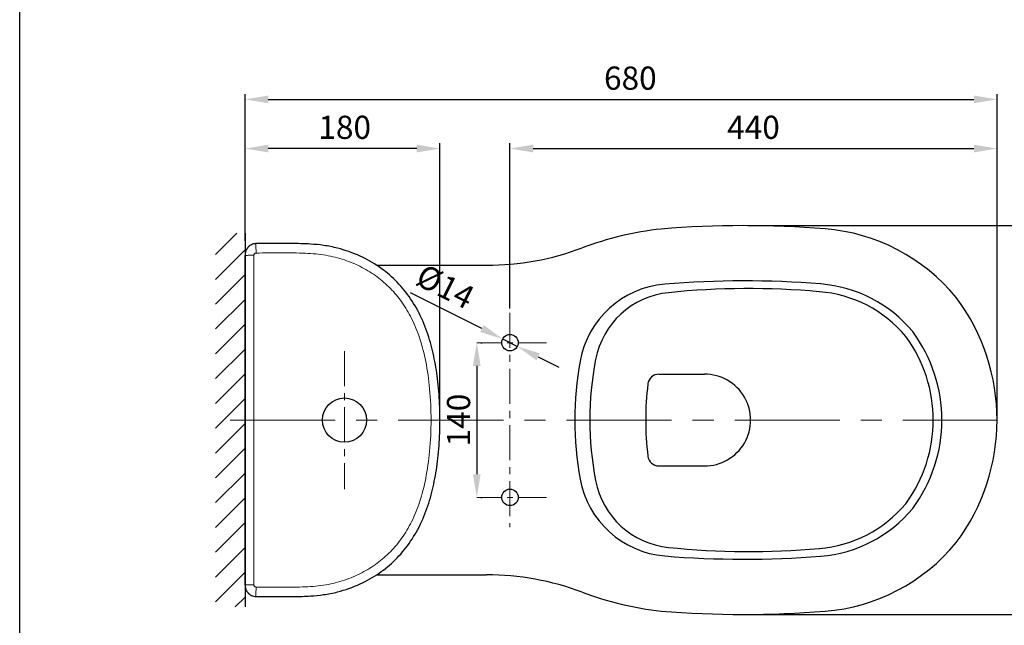
# Model space of a CAD drawing. Units: millimetres. Extents: x 422 to 6182, y 418 to 2794.
# Drawn here: x 4377 to 5269, y 850 to 1398 of the extents above; entities that cross this region are included whole.
import ezdxf

# ---------------------------------------------------------------- set-up
doc = ezdxf.new("R2010")
doc.units = ezdxf.units.MM
doc.linetypes.add('CENTER', pattern=[50.8, 31.75, -6.35, 6.35, -6.35])
for name, color, linetype, lineweight in [('base', 7, 'Continuous', 30), ('base line', 7, 'Continuous', 30), ('center line', 1, 'CENTER', 13), ('dim', 2, 'Continuous', 13), ('hatch', 2, 'Continuous', 13), ('thin line', 251, 'Continuous', 13)]:
    doc.layers.add(name, color=color, linetype=linetype, lineweight=lineweight)
doc.styles.get("Standard").update_dxf_attribs({"font": 'txt.shx', "width": 0.8})
doc.dimstyles.new('Copy of Standard', dxfattribs={"dimscale": 6, "dimtxt": 3.5, "dimasz": 3.5, "dimexe": 0.8, "dimexo": 0.625, "dimgap": 1, "dimtad": 1, "dimdec": 0, "dimdsep": 46, "dimtxsty": 'Standard', "dimcen": 0.01, "dimclrd": 256, "dimclre": 256, "dimclrt": 256, "dimadec": 0, "dimazin": 2, "dimtp": 2, "dimtm": 2, "dimtfac": 1, "dimtdec": 3, "dimtmove": 0, "dimatfit": 3, "dimfxl": 0, "dimtolj": 1, "dimlwd": -1, "dimlwe": -1, "dimarcsym": 0})

# ---------------------------------------------------------------- blocks, each defined once
blk = doc.blocks.new('frame')
at = {"layer": 'base', "color": 0}
blk.add_line((907.43, 997.75), (907.43, 1294.75), dxfattribs=at)
blk = doc.blocks.new('*D2')
at = {"linetype": 'ByBlock'}
for p, q in [((4791.07, 1105.89), (4791.07, 1105.89)), ((4794.82, 1105.89), (4795.87, 1105.89)), ((4791.07, 1084.89), (4791.07, 986.89)), ((4794.82, 965.89), (4795.87, 965.89))]:
    blk.add_line(p, q, dxfattribs=at)
for points in [[(4791.07, 1105.89), (4787.57, 1084.89), (4794.57, 1084.89)], [(4791.07, 965.89), (4787.57, 986.89), (4794.57, 986.89)]]:
    blk.add_solid(points, dxfattribs=at)
at = {"layer": 'DEFPOINTS', "linetype": 'ByBlock'}
for p in [(4791.07, 1105.89), (4791.07, 965.89)]:
    blk.add_point(p, dxfattribs=at)
at = {"linetype": 'ByBlock', "lineweight": -2, "insert": (4774.57, 1035.89), "char_height": 21, "attachment_point": 5, "rotation": 90}
blk.add_mtext('\\A1;140', dxfattribs=at)
blk = doc.blocks.new('*D3')
at = {"linetype": 'ByBlock'}
for p, q in [((4795.68, 1118.66), (4731.04, 1151.07)), ((4814.45, 1109.25), (4827.86, 1102.53)), ((4846.63, 1093.11), (4865.4, 1083.7))]:
    blk.add_line(p, q, dxfattribs=at)
for points in [[(4814.45, 1109.25), (4797.25, 1121.79), (4794.11, 1115.53)], [(4827.86, 1102.53), (4848.2, 1096.24), (4845.06, 1089.98)]]:
    blk.add_solid(points, dxfattribs=at)
at = {"layer": 'DEFPOINTS', "linetype": 'ByBlock'}
for p in [(4814.45, 1109.25), (4827.86, 1102.53)]:
    blk.add_point(p, dxfattribs=at)
at = {"linetype": 'ByBlock', "lineweight": -2, "insert": (4761.37, 1154.32), "char_height": 21, "attachment_point": 5, "rotation": 333.37027}
blk.add_mtext('%%c14', dxfattribs=at)
blk = doc.blocks.new('*D4')
at = {"linetype": 'ByBlock'}
for p, q in [((4821.16, 1136.73), (4821.16, 1286.41)), ((5262.36, 1039.76), (5262.36, 1286.41)), ((4842.16, 1281.61), (5241.36, 1281.61)), ((4821.16, 1132.98), (4821.16, 1132.98))]:
    blk.add_line(p, q, dxfattribs=at)
for points in [[(4821.16, 1281.61), (4842.16, 1278.11), (4842.16, 1285.11)], [(5262.36, 1281.61), (5241.36, 1278.11), (5241.36, 1285.11)]]:
    blk.add_solid(points, dxfattribs=at)
at = {"layer": 'DEFPOINTS', "linetype": 'ByBlock'}
for p in [(4821.16, 1132.98), (5262.36, 1036.01)]:
    blk.add_point(p, dxfattribs=at)
at = {"linetype": 'ByBlock', "lineweight": -2, "insert": (5041.76, 1298.11), "char_height": 21, "attachment_point": 5}
blk.add_mtext('440', dxfattribs=at)
blk = doc.blocks.new('*D8')
at = {"linetype": 'ByBlock'}
for p, q in [((4581.16, 1198.2), (4581.16, 1330.91)), ((5262.36, 1150.91), (5262.36, 1330.91)), ((4602.16, 1326.11), (5241.36, 1326.11)), ((4581.16, 1194.45), (4581.16, 1194.45))]:
    blk.add_line(p, q, dxfattribs=at)
for points in [[(4581.16, 1326.11), (4602.16, 1322.61), (4602.16, 1329.61)], [(5262.36, 1326.11), (5241.36, 1322.61), (5241.36, 1329.61)]]:
    blk.add_solid(points, dxfattribs=at)
at = {"layer": 'DEFPOINTS', "linetype": 'ByBlock'}
for p in [(4581.16, 1194.45), (5262.36, 1147.16)]:
    blk.add_point(p, dxfattribs=at)
at = {"linetype": 'ByBlock', "lineweight": -2, "insert": (4930.18, 1342.61), "char_height": 21, "attachment_point": 5}
blk.add_mtext('680', dxfattribs=at)
blk = doc.blocks.new('*D9')
at = {"linetype": 'ByBlock'}
for p, q in [((4581.16, 1236.23), (4581.16, 1286.41)), ((4757.74, 1039.63), (4757.74, 1286.41)), ((4736.74, 1281.61), (4602.16, 1281.61)), ((4757.74, 1035.88), (4757.74, 1035.88))]:
    blk.add_line(p, q, dxfattribs=at)
for points in [[(4581.16, 1281.61), (4602.16, 1285.11), (4602.16, 1278.11)], [(4757.74, 1281.61), (4736.74, 1285.11), (4736.74, 1278.11)]]:
    blk.add_solid(points, dxfattribs=at)
at = {"layer": 'DEFPOINTS', "linetype": 'ByBlock'}
for p in [(4581.16, 1232.48), (4757.74, 1035.88)]:
    blk.add_point(p, dxfattribs=at)
at = {"linetype": 'ByBlock', "lineweight": -2, "insert": (4671.42, 1298.11), "char_height": 21, "attachment_point": 5}
blk.add_mtext('180', dxfattribs=at)
blk = doc.blocks.new('*D10')
at = {"linetype": 'ByBlock'}
for p, q in [((5032.93, 1211.84), (5032.93, 1211.84)), ((5036.68, 1211.84), (5336.22, 1211.84)), ((5331.42, 1190.84), (5331.42, 880.92)), ((5036.68, 859.92), (5336.22, 859.92))]:
    blk.add_line(p, q, dxfattribs=at)
for points in [[(5331.42, 1211.84), (5327.92, 1190.84), (5334.92, 1190.84)], [(5331.42, 859.92), (5327.92, 880.92), (5334.92, 880.92)]]:
    blk.add_solid(points, dxfattribs=at)
at = {"layer": 'DEFPOINTS', "linetype": 'ByBlock'}
for p in [(5032.93, 1211.84), (5032.93, 859.92)]:
    blk.add_point(p, dxfattribs=at)
at = {"linetype": 'ByBlock', "lineweight": -2, "insert": (5314.92, 1035.84), "char_height": 21, "attachment_point": 5, "rotation": 90}
blk.add_mtext('\\A1;352', dxfattribs=at)

msp = doc.modelspace()

# ---------------------------------------------------------------- hatches: boundary and pattern name
at = {"layer": 'dim'}
h = msp.add_hatch(dxfattribs=at)
h.set_pattern_fill('ANSI31', color=256, scale=5, style=0)
h.set_pattern_definition([(45, (3613.864, 1547.274), (-11.22532, 11.22532), [])])
h.paths.add_polyline_path([(4581.16, 1205.05), (4554.37, 1205.05), (4554.37, 866.72), (4581.16, 866.72)])

# ---------------------------------------------------------------- linework, layer by layer
at = {"layer": 'base'}
msp.add_line((4581.16, 1205.05), (4581.16, 866.72), dxfattribs=at)
at = {"layer": 'base line'}
for p, q in [((4583.3, 1191.61), (4583.25, 1191.54)), ((4583.99, 1192.42), (4583.86, 1192.29)), ((4583.9, 1192.32), (4583.86, 1192.29)), ((4583.86, 1192.29), (4583.86, 1192.29)), ((4583.9, 1192.32), (4583.87, 1192.29)), ((4584.46, 1192.9), (4584.28, 1192.73)), ((4584.36, 1192.8), (4584.28, 1192.73)), ((4584.89, 1193.31), (4584.46, 1192.9)), ((4584.71, 1193.14), (4584.64, 1193.08)), ((4584.75, 1193.18), (4584.71, 1193.14)), ((4585.03, 1193.42), (4584.89, 1193.31)), ((4585.11, 1193.49), (4585.03, 1193.43)), ((4585.11, 1193.49), (4585.03, 1193.43)), ((4585.03, 1193.43), (4585.03, 1193.43)), ((4585.11, 1193.49), (4585.11, 1193.49)), ((4581.16, 1185.39), (4581.16, 1184.7)), ((4581.16, 887.07), (4581.16, 1184.7)), ((4700.33, 1175.97), (4799.96, 1175.97)), ((4956, 1077.39), (4997.26, 1077.39)), ((4956, 994.39), (4997.26, 994.39)), ((4700.34, 895.8), (4799.9, 895.81)), ((4581.16, 886.38), (4581.16, 887.07)), ((4581.48, 883.85), (4581.48, 883.85)), ((4583.18, 880.31), (4583.86, 879.48)), ((4583.9, 879.44), (4583.86, 879.48)), ((4584.36, 878.97), (4584.28, 879.03)), ((4584.48, 878.84), (4584.92, 878.44)), ((4584.65, 878.68), (4584.71, 878.63)), ((4584.71, 878.63), (4584.76, 878.58)), ((4584.92, 878.44), (4585.03, 878.34)), ((4585.11, 878.28), (4585.03, 878.34)), ((4585.11, 878.28), (4585.11, 878.28))]:
    msp.add_line(p, q, dxfattribs=at)
for points in [[(4584.28, 1192.73), (4584.22, 1192.66), (4584.11, 1192.55), (4583.99, 1192.42)], [(4583.86, 879.48), (4583.9, 879.44), (4584.05, 879.28), (4584.17, 879.15), (4584.28, 879.03)]]:
    msp.add_lwpolyline(points, dxfattribs=at)
for centre, radius in [((4821.16, 1105.89), 7.5), ((4671.16, 1035.88), 20), ((4821.16, 965.89), 7.5)]:
    msp.add_circle(centre, radius, dxfattribs=at)
for centre, radius, start, end in [((4990.34, 915.08), 295.46, 96.26708, 110.58546), ((5032.93, 294.96), 916.88, 85.39075, 94.68262), ((5093.36, 1039.06), 170.33, 39.21838, 85.53674), ((4799.96, 1421.97), 246, 270, 290.58546), ((5032.93, 294.96), 866.88, 85.39075, 94.73841), ((4968.35, 1074.17), 85, 94.73841, 169.73405), ((4972.33, 1076.54), 75, 95.81903, 169.19201), ((5037.75, 434.59), 720.28, 84.9402, 95.81903), ((5092.6, 1039.06), 113.33, 39.78424, 85.53674), ((5093.36, 1039.06), 120.33, 39.68663, 85.53674), ((5077.9, 1035.88), 184.46, 323.05259, 36.94741), ((5077.93, 1035.88), 134.46, 323.47823, 36.52177), ((5077.14, 1035.88), 127.46, 323.5653, 36.4347), ((5179.73, 1035.88), 299.82, 169.73405, 190.26619), ((5185.3, 1035.88), 291.82, 169.19201, 190.80825), ((4956, 1067.39), 10, 90, 172.99131), ((4997.59, 1035.89), 41.5, 269.54747, 90.45251), ((5212.24, 1035.89), 268.17, 172.99131, 187.00804), ((4956, 1004.39), 10, 187.00804, 270), ((4968.35, 997.6), 85, 190.26619, 265.2616), ((4972.33, 995.22), 75, 190.80825, 264.18098), ((5092.6, 1032.7), 113.33, 274.46326, 320.21576), ((5093.36, 1032.7), 120.33, 274.46326, 320.31337), ((5037.75, 1637.18), 720.28, 264.18098, 275.0598), ((5093.36, 1032.7), 170.33, 274.46326, 320.78162), ((5032.93, 1776.8), 866.88, 265.2616, 274.60925), ((4799.92, 649.81), 246, 69.4099, 90.00404), ((4990.34, 1156.68), 295.46, 249.4099, 263.73292), ((5032.93, 1776.8), 916.88, 265.31738, 274.60925)]:
    msp.add_arc(centre, radius, start, end, dxfattribs=at)
for points, start_tangent, end_tangent in [([(4591.01, 1195.52), (4588.91, 1195.27), (4586.92, 1194.58), (4585.11, 1193.49)], (-0.999894, -0.014583), (-0.796371, -0.604808)), ([(4757.74, 1035.88), (4757.53, 1047.75), (4755.85, 1070.57), (4752.6, 1091.33), (4747.54, 1111.03), (4739.88, 1130.45), (4729.71, 1147.69), (4717.22, 1162.38), (4702.6, 1174.45), (4685.35, 1184.21), (4664.91, 1191.44), (4652.31, 1193.93), (4640.51, 1195.11), (4626, 1195.59), (4612.6, 1195.62), (4591.01, 1195.52)], (0, 1), (-0.999896, -0.014425)), ([(4581.48, 1187.91), (4581.42, 1187.67), (4581.36, 1187.42), (4581.32, 1187.19), (4581.28, 1186.98), (4581.25, 1186.77), (4581.23, 1186.59), (4581.21, 1186.43), (4581.2, 1186.28), (4581.19, 1186.17), (4581.18, 1186.06)], (-0.252517, -0.967592), (-0.067252, -0.997736)), ([(4581.75, 1188.78), (4581.48, 1187.91)], (-0.337757, -0.941234), (-0.253125, -0.967434)), ([(4582.17, 1189.8), (4581.97, 1189.34), (4581.75, 1188.78)], (-0.436823, -0.899547), (-0.337757, -0.941234)), ([(4582.46, 1190.34), (4582.17, 1189.8)], (-0.48959, -0.871953), (-0.436823, -0.899547)), ([(4583.02, 1191.23), (4582.63, 1190.63), (4582.46, 1190.34)], (-0.574381, -0.818588), (-0.48959, -0.871953)), ([(4583.25, 1191.54), (4583.02, 1191.23)], (-0.603469, -0.797386), (-0.574381, -0.818588)), ([(4583.7, 1192.1), (4583.3, 1191.61)], (-0.654777, -0.755822), (-0.610154, -0.792283)), ([(4583.87, 1192.29), (4583.7, 1192.1)], (-0.671445, -0.741054), (-0.654777, -0.755822)), ([(4584.08, 1192.52), (4583.9, 1192.32)], (-0.690076, -0.723737), (-0.674073, -0.738664)), ([(4584.64, 1193.08), (4584.36, 1192.8)], (-0.731727, -0.681598), (-0.70489, -0.709317)), ([(4585.11, 1193.49), (4584.75, 1193.18)], (-0.77155, -0.636168), (-0.741455, -0.671003)), ([(4581.18, 1186.06), (4581.16, 1185.73), (4581.16, 1185.39)], (-0.06727, -0.997735), (-0.000017, -1)), ([(4591.01, 876.24), (4612.6, 876.14), (4626, 876.17), (4640.51, 876.65), (4652.31, 877.84), (4664.91, 880.32), (4685.35, 887.55), (4702.6, 897.31), (4717.22, 909.39), (4729.71, 924.07), (4739.88, 941.32), (4747.54, 960.73), (4752.6, 980.44), (4755.85, 1001.19), (4757.53, 1024.02), (4757.74, 1035.88)], (0.999896, -0.014425), (0, 1)), ([(4581.16, 886.38), (4581.16, 886.04), (4581.18, 885.7)], (0.000097, -1), (0.067312, -0.997732)), ([(4581.18, 885.7), (4581.19, 885.58), (4581.2, 885.46), (4581.21, 885.34), (4581.22, 885.21), (4581.24, 885.07), (4581.26, 884.91), (4581.29, 884.72), (4581.33, 884.51), (4581.38, 884.29), (4581.43, 884.07), (4581.48, 883.85)], (0.067425, -0.997724), (0.252521, -0.967591)), ([(4581.48, 883.85), (4581.66, 883.23)], (0.252421, -0.967617), (0.313889, -0.94946)), ([(4581.66, 883.23), (4581.71, 883.1), (4582, 882.34), (4582.3, 881.71)], (0.313889, -0.94946), (0.461816, -0.886976)), ([(4582.3, 881.71), (4582.35, 881.62)], (0.461816, -0.886976), (0.470532, -0.882383)), ([(4582.35, 881.62), (4582.38, 881.57), (4582.83, 880.81), (4583.09, 880.43)], (0.470532, -0.882383), (0.584411, -0.811458)), ([(4583.09, 880.43), (4583.26, 880.21)], (0.584411, -0.811458), (0.60536, -0.795952)), ([(4583.26, 880.21), (4583.35, 880.08)], (0.60536, -0.795952), (0.616611, -0.787268)), ([(4583.35, 880.08), (4583.74, 879.61)], (0.616611, -0.787268), (0.659434, -0.751763)), ([(4583.74, 879.61), (4583.9, 879.44)], (0.659434, -0.751763), (0.674448, -0.738323)), ([(4583.9, 879.44), (4584.16, 879.17)], (0.67393, -0.738795), (0.695857, -0.718181)), ([(4584.36, 878.97), (4584.65, 878.68)], (0.70489, -0.709317), (0.732195, -0.681095)), ([(4584.76, 878.58), (4585.04, 878.34)], (0.742214, -0.670163), (0.765695, -0.643204)), ([(4585.04, 878.34), (4585.11, 878.28)], (0.765695, -0.643204), (0.771555, -0.636163)), ([(4585.11, 878.28), (4586.92, 877.19), (4588.91, 876.5), (4591.01, 876.24)], (0.796421, -0.604743), (0.999895, -0.014499))]:
    msp.add_spline(points, degree=3, dxfattribs=dict(at, start_tangent=start_tangent, end_tangent=end_tangent))
at = {"layer": 'center line'}
for p, q in [((4821.16, 1132.98), (4821.16, 938.79)), ((4671.16, 1098.34), (4671.16, 973.42))]:
    msp.add_line(p, q, dxfattribs=at)
at = {"layer": 'center line', "ltscale": 0.8}
for p, q in [((4854.27, 1105.89), (4791.07, 1105.89)), ((4854.26, 965.89), (4791.07, 965.89))]:
    msp.add_line(p, q, dxfattribs=at)
at = {"layer": 'center line', "ltscale": 3}
msp.add_line((4567.54, 1035.88), (5262.36, 1035.9), dxfattribs=at)
at = {"layer": 'thin line'}
for p, q in [((4591.01, 1194.69), (4591.01, 1195.52)), ((4591.01, 877.07), (4591.01, 876.24))]:
    msp.add_line(p, q, dxfattribs=at)
for points, start_tangent, end_tangent in [([(4589.13, 1184.99), (4589.29, 1185.76), (4589.71, 1186.4), (4590.35, 1186.84), (4591.11, 1187)], (0.002026, 0.999998), (0.999876, 0.015753)), ([(4591.01, 1194.69), (4591.01, 1194.54), (4591.01, 1194.15), (4591.02, 1193.44), (4591.03, 1192.36), (4591.05, 1190.88), (4591.08, 1189.06), (4591.11, 1187)], (-0.041727, -0.999129), (0.014321, -0.999897)), ([(4591.11, 1187), (4614.58, 1187.14), (4635.77, 1186.88), (4654.47, 1185.02), (4671.16, 1180.8)], (0.999868, 0.016267), (0.947441, -0.319932)), ([(4581.23, 1184.77), (4581.16, 1184.7)], (-0.910547, -0.413404), (0.000005, -1)), ([(4589.13, 1184.99), (4587.22, 1184.99), (4585.49, 1184.98), (4584, 1184.96), (4582.83, 1184.93), (4582, 1184.89), (4581.49, 1184.83), (4581.23, 1184.77)], (-1, -0.000102), (-0.910547, -0.413404)), ([(4589.03, 1035.88), (4589.03, 1080.4), (4589.06, 1129.62), (4589.13, 1184.99)], (0.001345, 0.999999), (0.001455, 0.999999)), ([(4671.16, 1180.8), (4686.98, 1174.06), (4700.84, 1165.42), (4712.78, 1155.02), (4723.14, 1142.62), (4731.94, 1127.91), (4739.22, 1110.14), (4744.78, 1088.9), (4748.35, 1064.22), (4749.64, 1035.88)], (0.947303, -0.320339), (0.000343, -1)), ([(4589.13, 886.77), (4589.06, 942.14), (4589.03, 991.36), (4589.03, 1035.88)], (-0.001454, 0.999999), (-0.001345, 0.999999)), ([(4749.64, 1035.88), (4748.35, 1007.55), (4744.77, 982.86), (4739.22, 961.61), (4731.94, 943.85), (4723.13, 929.13), (4712.78, 916.74), (4700.83, 906.34), (4686.98, 897.7), (4671.16, 890.97)], (-0.000351, -1), (-0.947305, -0.320334)), ([(4581.15, 887.07), (4581.23, 887), (4581.49, 886.93)], (0.000678, -1), (0.991901, -0.127016)), ([(4581.49, 886.93), (4582, 886.88), (4582.83, 886.84), (4584, 886.8), (4585.49, 886.79), (4587.22, 886.78), (4589.13, 886.77)], (0.991901, -0.127016), (1, -0.000083)), ([(4591.11, 884.76), (4590.35, 884.92), (4589.71, 885.36), (4589.29, 886.01), (4589.13, 886.77)], (-0.999866, 0.016395), (-0.001373, 0.999999)), ([(4591.11, 884.76), (4591.08, 882.71), (4591.05, 880.89), (4591.03, 879.4), (4591.02, 878.32), (4591.01, 877.61), (4591.01, 877.22), (4591.01, 877.07)], (-0.014327, -0.999897), (0.041838, -0.999124)), ([(4671.16, 890.97), (4654.5, 886.75), (4635.82, 884.89), (4614.66, 884.63), (4591.11, 884.76)], (-0.947441, -0.319931), (-0.999867, 0.016295))]:
    msp.add_spline(points, degree=3, dxfattribs=dict(at, start_tangent=start_tangent, end_tangent=end_tangent))

# ---------------------------------------------------------------- block references
at = {"layer": 'base', "xscale": 8, "yscale": 8, "zscale": 8}
msp.add_blockref('frame', (-2882.43, -7563.96), dxfattribs=at)

# ---------------------------------------------------------------- dimensions: what is measured, and where the dimension line sits
at = {"layer": 'dim'}
dim = msp.add_linear_dim(base=(5262.36, 1281.61), p1=(4821.16, 1132.98), p2=(5262.36, 1036.01), text='440', dimstyle='Copy of Standard', dxfattribs=at)
dim.commit()
dim.dimension.update_dxf_attribs({"geometry": '*D4', "text_midpoint": (5041.76, 1281.61), "dimtype": 160})
dim = msp.add_diameter_dim_2p(p1=(4827.86, 1102.53), p2=(4814.45, 1109.25), text='%%c14', dimstyle='Copy of Standard', dxfattribs=at)
dim.commit()
dim.dimension.update_dxf_attribs({"geometry": '*D3', "text_midpoint": (4753.97, 1139.57), "dimtype": 163})
dim = msp.add_linear_dim(base=(4791.07, 965.89), p1=(4791.07, 1105.89), p2=(4791.07, 965.89), angle=90, dimstyle='Copy of Standard', dxfattribs=at)
dim.commit()
dim.dimension.update_dxf_attribs({"geometry": '*D2', "text_midpoint": (4791.07, 1035.89), "dimtype": 160})
at = {"layer": 'hatch'}
for base, p1, p2, text, picture, middle in [((5262.36, 1326.11), (4581.16, 1194.45), (5262.36, 1147.16), '680', '*D8', (4930.18, 1326.11)), ((4581.16, 1281.61), (4757.74, 1035.88), (4581.16, 1232.48), '180', '*D9', (4671.42, 1281.61))]:
    dim = msp.add_linear_dim(base=base, p1=p1, p2=p2, text=text, dimstyle='Copy of Standard', override={"dimtdec": 0, "dimtolj": 0}, dxfattribs=at)
    dim.commit()
    dim.dimension.update_dxf_attribs({"geometry": picture, "text_midpoint": middle, "dimtype": 160})
dim = msp.add_linear_dim(base=(5331.42, 859.92), p1=(5032.93, 1211.84), p2=(5032.93, 859.92), angle=90, dimstyle='Copy of Standard', override={"dimtdec": 0, "dimtolj": 0}, dxfattribs=at)
dim.commit()
dim.dimension.update_dxf_attribs({"geometry": '*D10', "text_midpoint": (5331.42, 1035.84), "dimtype": 160})

doc.saveas('drawing.dxf')
